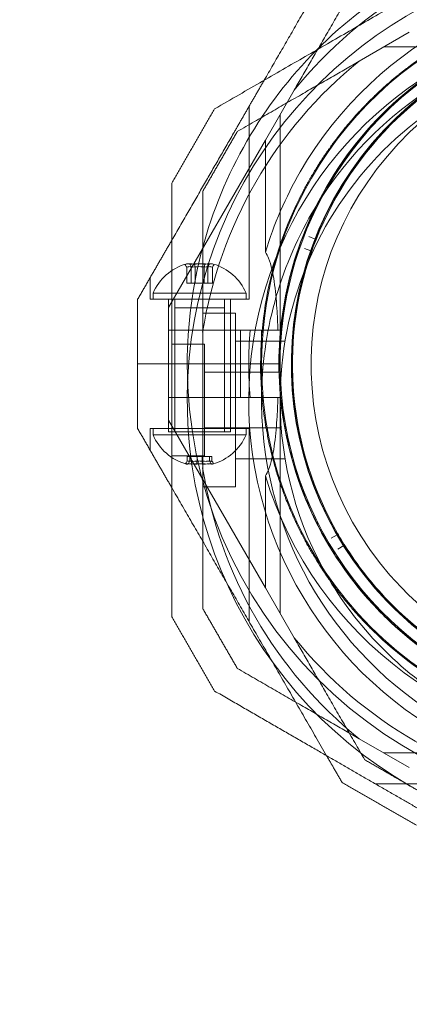
# Model space of a CAD drawing. Units: millimetres. Extents: x 1311 to 9416, y 1402 to 8069.
# Drawn here: x 3497 to 3560, y 4270 to 4429 of the extents above; entities that cross this region are included whole.
import ezdxf

# ---------------------------------------------------------------- set-up
doc = ezdxf.new("R2010")
doc.units = ezdxf.units.MM
doc.layers.add('Dimensions', color=7, linetype='Continuous')
doc.layers.add('Safetyarea', color=131, linetype='Continuous')
doc.styles.get("Standard").update_dxf_attribs({"font": 'arial.ttf'})
doc.dimstyles.new('Leikkiset keinu', dxfattribs={"dimtxt": 150, "dimasz": 2.5, "dimexe": 0.06, "dimexo": 0.625, "dimtad": 0, "dimtih": 1, "dimtoh": 1, "dimdec": 0, "dimtxsty": 'Standard', "dimcen": 2.5, "dimadec": 0, "dimazin": 0, "dimtfac": 1, "dimtmove": 0, "dimatfit": 3, "dimfxl": 1, "dimarcsym": 0})

# ---------------------------------------------------------------- blocks, each defined once
blk = doc.blocks.new('A$C57e69df2')
at = {"color": 0, "linetype": 'Continuous', "lineweight": 0}
for p, q in [((1633.34, 1698.05), (1625.26, 1693.39)), ((1664.05, 1695.67), (1629.22, 1695.67)), ((1610.11, 1680.63), (1614.77, 1688.71)), ((1607.49, 1654.92), (1607.49, 1686.1)), ((1612.49, 1649.92), (1612.49, 1684.76)), ((1610.11, 1680.63), (1594.49, 1653.58)), ((1610.11, 1680.63), (1610.11, 1662.56)), ((1617.11, 1665.04), (1618.16, 1664.63)), ((1617.46, 1662.75), (1616.4, 1663.13)), ((1597.42, 1657.52), (1597.42, 1660.14)), ((1598.14, 1657.52), (1598.14, 1660.14)), ((1598.76, 1657.52), (1598.76, 1660.14)), ((1600.21, 1657.52), (1600.21, 1660.14)), ((1600.83, 1657.52), (1600.83, 1660.14)), ((1601.56, 1657.52), (1601.56, 1660.14)), ((1591.49, 1654.92), (1591.49, 1658.38)), ((1598.76, 1657.52), (1597.42, 1657.52)), ((1600.83, 1657.52), (1598.76, 1657.52)), ((1601.56, 1657.52), (1600.83, 1657.52)), ((1605.91, 1655.92), (1591.99, 1655.92)), ((1591.99, 1655.92), (1591.99, 1654.92)), ((1606.99, 1655.92), (1605.91, 1655.92)), ((1606.99, 1655.92), (1606.99, 1654.92)), ((1607.49, 1654.92), (1591.49, 1654.92)), ((1594.49, 1654.92), (1594.49, 1644.48)), ((1594.49, 1654.92), (1594.49, 1633.52)), ((1595.49, 1654.92), (1595.49, 1633.52)), ((1603.49, 1654.92), (1603.49, 1633.52)), ((1604.49, 1654.92), (1604.49, 1644.48)), ((1604.49, 1654.92), (1604.49, 1633.52)), ((1594.49, 1649.92), (1594.49, 1653.58)), ((1595.49, 1653.55), (1603.49, 1653.55)), ((1595.49, 1634.05), (1595.49, 1653.55)), ((1605.29, 1652.67), (1599.99, 1652.67)), ((1603.49, 1634.05), (1603.49, 1653.55)), ((1605.29, 1652.67), (1605.29, 1624.66)), ((1594.49, 1649.92), (1606.1, 1649.92)), ((1594.49, 1644.48), (1594.49, 1649.92)), ((1599.99, 1627.72), (1599.99, 1649.62)), ((1607.66, 1649.92), (1606.1, 1649.92)), ((1606.1, 1644.48), (1606.1, 1649.92)), ((1609.49, 1649.92), (1609.49, 1644.48)), ((1612.49, 1649.92), (1612.13, 1649.92)), ((1600.29, 1647.67), (1594.99, 1647.67)), ((1600.29, 1647.67), (1600.29, 1629.66)), ((1613.29, 1648.17), (1605.29, 1648.17)), ((1589.49, 1644.48), (1594.99, 1644.48)), ((1589.49, 1644.48), (1594.99, 1644.48)), ((1594.49, 1639.05), (1594.49, 1644.48)), ((1594.49, 1644.48), (1594.49, 1634.05)), ((1594.99, 1644.48), (1597.49, 1644.48)), ((1594.99, 1644.48), (1597.49, 1644.48)), ((1597.49, 1644.48), (1609.49, 1644.48)), ((1597.49, 1644.48), (1609.49, 1644.48)), ((1604.49, 1644.48), (1604.49, 1634.05)), ((1606.1, 1639.05), (1606.1, 1644.48)), ((1612.49, 1644.48), (1609.49, 1644.48)), ((1609.49, 1644.48), (1609.49, 1639.05)), ((1612.49, 1644.48), (1609.49, 1644.48)), ((1612.67, 1643.17), (1600.29, 1643.17)), ((1594.49, 1639.05), (1606.1, 1639.05)), ((1594.49, 1639.05), (1594.49, 1635.39)), ((1606.1, 1639.05), (1607.66, 1639.05)), ((1612.49, 1639.05), (1612.13, 1639.05)), ((1612.49, 1639.05), (1612.49, 1604.21)), ((1610.11, 1608.33), (1594.49, 1635.39)), ((1591.49, 1634.05), (1591.49, 1630.58)), ((1607.49, 1634.05), (1591.49, 1634.05)), ((1591.99, 1633.05), (1591.99, 1634.05)), ((1591.99, 1633.05), (1606.99, 1633.05)), ((1603.77, 1633.52), (1594.49, 1633.52)), ((1612.67, 1634.17), (1600.29, 1634.17)), ((1604.49, 1633.52), (1603.77, 1633.52)), ((1606.99, 1633.05), (1606.99, 1634.05)), ((1607.49, 1634.05), (1607.49, 1602.87)), ((1600.29, 1629.66), (1594.99, 1629.66)), ((1597.5, 1629.55), (1597.5, 1628.83)), ((1597.5, 1629.55), (1599.09, 1629.55)), ((1597.9, 1629.55), (1597.9, 1628.83)), ((1599.09, 1629.55), (1599.09, 1628.83)), ((1599.09, 1629.55), (1601.08, 1629.55)), ((1599.88, 1629.55), (1599.88, 1628.83)), ((1601.08, 1629.55), (1601.08, 1628.83)), ((1601.08, 1629.55), (1601.47, 1629.55)), ((1601.47, 1629.55), (1601.47, 1628.83)), ((1613.29, 1629.17), (1605.29, 1629.17)), ((1610.11, 1626.41), (1610.11, 1608.33)), ((1605.29, 1624.66), (1599.99, 1624.66)), ((1620.74, 1616.35), (1621.72, 1616.91)), ((1622.75, 1615.19), (1621.8, 1614.59)), ((1610.11, 1608.33), (1614.77, 1600.25)), ((1633.34, 1579.29), (1625.26, 1583.95)), ((1664.05, 1581.67), (1629.22, 1581.67)), ((1659.05, 1576.67), (1627.88, 1576.67))]:
    blk.add_line(p, q, dxfattribs=at)
for centre, radius, start, end in [((1669.49, 1644.48), 72, 104.7531, 135.2469), ((1669.49, 1644.48), 70.36, 98.9504, 141.0496), ((1669.49, 1638.67), 72, 90, 240), ((1669.49, 1644.48), 62.07, 16.928, 150), ((1669.49, 1644.48), 60, 0, 150), ((1669.49, 1644.48), 57, 0, 150), ((1669.49, 1644.46), 55.2, 43.8756, 223.8756), ((1669.49, 1644.46), 55.15, 43.8756, 223.8756), ((1669.49, 1638.67), 60, 90, 148.8613), ((1669.49, 1638.67), 62.07, 106.928, 240), ((1669.49, 1644.46), 57.2, 113.914, 153.8371), ((1669.49, 1644.48), 72, 135.2469, 150), ((1669.49, 1638.67), 57, 90, 180.132), ((1669.49, 1644.46), 52, 43.8756, 223.8756), ((1669.49, 1644.46), 55, 109.3593, 158.3919), ((1669.49, 1638.67), 70.36, 128.9504, 171.0496), ((1669.49, 1644.46), 55.2, 223.8756, 43.8756), ((1669.49, 1644.46), 55.15, 223.8756, 43.8756), ((1669.49, 1644.48), 72, 150, 180), ((1669.49, 1644.46), 52, 223.8756, 43.8756), ((1669.49, 1644.48), 60, 150, 180), ((1669.49, 1644.48), 62.07, 150, 163.0722), ((1669.49, 1644.48), 57, 150, 180), ((1669.49, 1644.46), 60.15, 153.7105, 186.0407), ((1669.49, 1638.67), 60, 148.8614, 178.7186), ((1669.49, 1644.46), 57.2, 153.8372, 185.9136), ((1669.49, 1644.46), 57.15, 153.7105, 186.0407), ((1669.49, 1644.46), 55, 158.7048, 160.4749), ((1669.49, 1644.46), 55, 160.7879, 209.8204), ((1599.49, 1652.79), 8.12, 105.7723, 157.3801), ((1599.49, 1652.79), 8.12, 22.6199, 74.2277), ((1669.49, 1644.48), 62.07, 174.9758, 180), ((1669.49, 1644.48), 72, 180, 0), ((1669.49, 1644.48), 62.07, 180, 185.0242), ((1669.49, 1644.48), 60, 180, 0), ((1669.49, 1644.48), 57, 180, 330), ((1669.49, 1638.67), 60, 178.7186, 240), ((1669.49, 1638.67), 57, 180.1323, 210.5218), ((1669.49, 1644.46), 57.2, 185.914, 223.8756), ((1599.49, 1636.17), 8.13, 202.6199, 254.9419), ((1599.49, 1636.17), 8.12, 285.0582, 337.3801), ((1669.49, 1638.67), 70.36, 188.9504, 231.0496), ((1669.49, 1644.48), 62.07, 196.9278, 343.072), ((1669.49, 1644.46), 55, 210.1334, 211.9035), ((1669.49, 1644.46), 55, 212.2165, 223.8756), ((1669.49, 1638.67), 57, 210.5218, 240), ((1669.49, 1644.46), 55, 223.8756, 261.249), ((1669.49, 1644.46), 57.2, 223.8756, 225.8371), ((1669.49, 1644.46), 57.15, 225.7105, 258.0407), ((1669.49, 1644.46), 57.2, 225.8372, 257.9136), ((1669.49, 1644.46), 60.15, 225.7105, 258.0407), ((1669.49, 1644.48), 70.36, 218.9504, 261.0496)]:
    blk.add_arc(centre, radius, start, end, dxfattribs=at)
at = {"color": 0, "linetype": 'Continuous', "lineweight": 0, "extrusion": (2.01749e-16, 7.48106e-18, -1)}
blk.add_ellipse((1618.21, 1664.77), major_axis=(0.028, -0.147), ratio=0.999998, start_param=-1.005754, end_param=0.562321, dxfattribs=at)
at = {"color": 0, "linetype": 'Continuous', "lineweight": 0, "extrusion": (1.98848e-16, 7.7125e-18, -1)}
blk.add_ellipse((1617.41, 1662.61), major_axis=(-0.118, -0.093), ratio=0.999998, start_param=-3.703914, end_param=-2.13584, dxfattribs=at)
at = {"color": 0, "linetype": 'Continuous', "lineweight": 0}
for centre, major_axis, ratio, start_param, end_param in [((1597.9, 1652.79), (0, 7.86), 0.64043, -0.15294, 0.15294), ((1597.78, 1652.79), (0, 7.42), 0.344906, -0.142146, 0.142146), ((1599.18, 1652.79), (0, 7.42), 0.985337, -0.142146, 0.142146), ((1599.84, 1652.79), (0, 7.86), 0.985337, -0.15294, 0.15294), ((1600.89, 1652.79), (0, 7.42), 0.64043, -0.142146, 0.142146), ((1601.43, 1652.79), (0, 7.86), 0.344906, 0.050701, 0.15294), ((1601.43, 1652.79), (0, 7.86), 0.344906, -0.15294, 0.050701), ((1669.49, 1638.67), (-57, -0.13), 0.000001, 0, 0.000005), ((1669.49, 1644.46), (-56.9, -5.89), 0.000002, 0, 0.000006), ((1598.13, 1636.17), (0, -7.86), 0.756175, -0.15294, 0.15294), ((1597.7, 1636.17), (0, -7.42), 0.188613, -0.142146, 0.142146), ((1598.89, 1636.17), (0, -7.42), 0.944788, -0.142146, 0.142146), ((1600.17, 1636.17), (0, -7.86), 0.944788, -0.15294, 0.15294), ((1600.68, 1636.17), (0, -7.42), 0.756175, -0.142146, 0.142146), ((1601.52, 1636.17), (0, -7.86), 0.188613, -0.15294, 0.050701), ((1601.52, 1636.17), (0, -7.86), 0.188613, 0.050701, 0.15294)]:
    blk.add_ellipse(centre, major_axis=major_axis, ratio=ratio, start_param=start_param, end_param=end_param, dxfattribs=at)
at = {"color": 0, "linetype": 'Continuous', "lineweight": 0, "extrusion": (3.23961e-16, 1.72235e-17, -1)}
blk.add_ellipse((1597.54, 1652.79), major_axis=(0, 7.86), ratio=0.344906, start_param=-0.15294, end_param=0.050701, dxfattribs=at)
at = {"color": 0, "linetype": 'Continuous', "lineweight": 0, "extrusion": (1.8837e-16, 2.1465e-18, -1)}
blk.add_ellipse((1598.09, 1652.79), major_axis=(0, 7.42), ratio=0.64043, start_param=-0.142146, end_param=0.142146, dxfattribs=at)
at = {"color": 0, "linetype": 'Continuous', "lineweight": 0, "extrusion": (3.28404e-16, 1.3274e-18, -1)}
blk.add_ellipse((1597.54, 1652.79), major_axis=(0, 7.86), ratio=0.344906, start_param=0.050701, end_param=0.15294, dxfattribs=at)
at = {"color": 0, "linetype": 'Continuous', "lineweight": 0, "extrusion": (2.31714e-16, 3.02116e-18, -1)}
blk.add_ellipse((1599.13, 1652.79), major_axis=(0, 7.86), ratio=0.985337, start_param=-0.15294, end_param=0.15294, dxfattribs=at)
at = {"color": 0, "linetype": 'Continuous', "lineweight": 0, "extrusion": (2.14796e-16, 5.26886e-20, -1)}
blk.add_ellipse((1599.8, 1652.79), major_axis=(0, 7.42), ratio=0.985337, start_param=-0.142146, end_param=0.142146, dxfattribs=at)
at = {"color": 0, "linetype": 'Continuous', "lineweight": 0, "extrusion": (1.81194e-16, -1.07106e-17, -1)}
blk.add_ellipse((1601.08, 1652.79), major_axis=(0, 7.86), ratio=0.64043, start_param=-0.15294, end_param=0.15294, dxfattribs=at)
at = {"color": 0, "linetype": 'Continuous', "lineweight": 0, "extrusion": (3.4977e-16, 2.14652e-18, -1)}
blk.add_ellipse((1601.2, 1652.79), major_axis=(0, 7.42), ratio=0.344906, start_param=-0.142146, end_param=0.142146, dxfattribs=at)
at = {"color": 0, "linetype": 'Continuous', "lineweight": 0, "extrusion": (0, 0, -1)}
for centre, major_axis, start_param, end_param in [((1597.45, 1636.17), (0, -7.86), 0.050701, 0.15294), ((1597.45, 1636.17), (0, -7.86), -0.15294, 0.050701), ((1601.28, 1636.17), (0, -7.42), -0.142146, 0.142146)]:
    blk.add_ellipse(centre, major_axis=major_axis, ratio=0.188613, start_param=start_param, end_param=end_param, dxfattribs=at)
at = {"color": 0, "linetype": 'Continuous', "lineweight": 0, "extrusion": (1.62341e-16, -1.26682e-17, -1)}
blk.add_ellipse((1598.3, 1636.17), major_axis=(0, -7.42), ratio=0.756175, start_param=-0.142146, end_param=0.142146, dxfattribs=at)
at = {"color": 0, "linetype": 'Continuous', "lineweight": 0, "extrusion": (2.41089e-16, 6.51291e-18, -1)}
blk.add_ellipse((1598.81, 1636.17), major_axis=(0, -7.86), ratio=0.944788, start_param=-0.15294, end_param=0.15294, dxfattribs=at)
at = {"color": 0, "linetype": 'Continuous', "lineweight": 0, "extrusion": (1.92654e-16, -4.18762e-18, -1)}
blk.add_ellipse((1600.09, 1636.17), major_axis=(0, -7.42), ratio=0.944788, start_param=-0.142146, end_param=0.142146, dxfattribs=at)
at = {"color": 0, "linetype": 'Continuous', "lineweight": 0, "extrusion": (1.53459e-16, -1.07106e-17, -1)}
blk.add_ellipse((1600.85, 1636.17), major_axis=(0, -7.86), ratio=0.756175, start_param=-0.15294, end_param=0.15294, dxfattribs=at)
at = {"color": 0, "linetype": 'Continuous', "lineweight": 0, "extrusion": (2.15404e-16, -3.10553e-18, -1)}
blk.add_ellipse((1621.64, 1617.04), major_axis=(0.133, -0.07), ratio=0.999998, start_param=-1.005749, end_param=0.562325, dxfattribs=at)
at = {"color": 0, "linetype": 'Continuous', "lineweight": 0, "extrusion": (2.19026e-16, -1.10339e-18, -1)}
blk.add_ellipse((1622.83, 1615.06), major_axis=(0, -0.15), ratio=0.999998, start_param=-3.703912, end_param=-2.135838, dxfattribs=at)
at = {"color": 0, "linetype": 'Continuous', "lineweight": 0}
for points, weights in [([(1659.05, 1718.67), (1630.77, 1702.34), (1601.92, 1685.68)], [1.54608086798, 1.68191541267, 1.52991727878]), ([(1622.48, 1712.05), (1615.91, 1700.68), (1609.92, 1690.3)], [1.48939474098, 1.54439814445, 1.56068462379]), ([(1626.14, 1708.39), (1620.19, 1698.09), (1614.77, 1688.71)], [1.47108871164, 1.52498134772, 1.54336100997]), ([(1625.26, 1693.39), (1615.88, 1687.97), (1605.58, 1682.02)], [1.54336100997, 1.52498134772, 1.47108871164]), ([(1609.92, 1690.3), (1607.43, 1686), (1604.97, 1681.73)], [1.56068462379, 1.56753561765, 1.56753561765]), ([(1601.92, 1685.68), (1598.45, 1679.68), (1594.99, 1673.68)], [1.42296673268, 1.42803359348, 1.42296673268]), ([(1604.97, 1681.73), (1600.07, 1673.24), (1594.99, 1664.44)], [1.56753561765, 1.56753561765, 1.54036650409]), ([(1605.58, 1682.02), (1602.78, 1677.18), (1599.99, 1672.34)], [1.40618504791, 1.40988128977, 1.40618504791]), ([(1594.99, 1673.68), (1594.99, 1638.67), (1594.99, 1603.66)], [1.53451028635, 1.69552600063, 1.53451028635]), ([(1599.99, 1672.34), (1599.99, 1660.45), (1599.99, 1649.62)], [1.47108871164, 1.52498134772, 1.54336100997]), ([(1594.99, 1664.44), (1592.3, 1659.79), (1589.49, 1654.92)], [1.54036650409, 1.52635917258, 1.50513020921]), ([(1589.49, 1654.92), (1589.49, 1649.68), (1589.49, 1644.48)], [1.45360961505, 1.45976754394, 1.45976754394]), ([(1589.49, 1644.48), (1589.49, 1639.29), (1589.49, 1634.05)], [1.45976754394, 1.45976754394, 1.45360961505]), ([(1594.99, 1624.52), (1592.3, 1629.18), (1589.49, 1634.05)], [1.58227583057, 1.56788740098, 1.54608086798]), ([(1599.99, 1627.72), (1599.99, 1616.89), (1599.99, 1605)], [1.54336100997, 1.52498134772, 1.47108871164]), ([(1619.99, 1581.22), (1607.23, 1603.31), (1594.99, 1624.52)], [1.54960449398, 1.65130201546, 1.58227583057]), ([(1599.99, 1605), (1602.78, 1600.16), (1605.58, 1595.32)], [1.40618504791, 1.40988128977, 1.40618504791]), ([(1594.99, 1603.66), (1598.45, 1597.66), (1601.92, 1591.66)], [1.42296673268, 1.42803359348, 1.42296673268]), ([(1626.14, 1580.57), (1620.19, 1590.87), (1614.77, 1600.25)], [1.47108871164, 1.52498134772, 1.54336100997]), ([(1605.58, 1595.32), (1615.88, 1589.37), (1625.26, 1583.95)], [1.47108871164, 1.52498134772, 1.54336100997]), ([(1601.92, 1591.66), (1617.83, 1582.47), (1632.24, 1574.15)], [1.48939474098, 1.56753561765, 1.56753561765]), ([(1622.48, 1576.91), (1621.22, 1579.09), (1619.99, 1581.22)], [1.52991727878, 1.54045223859, 1.54960449398]), ([(1626.14, 1580.57), (1630.98, 1577.78), (1635.82, 1574.98)], [1.40618504791, 1.40988128977, 1.40618504791]), ([(1622.48, 1576.91), (1628.48, 1573.45), (1634.48, 1569.98)], [1.42296673268, 1.42803359348, 1.42296673268]), ([(1632.24, 1574.15), (1645.11, 1566.72), (1659.05, 1558.67)], [1.56753561765, 1.56753561765, 1.50513020921])]:
    blk.add_rational_spline(points, weights, degree=2, dxfattribs=at)
for points, knots in [([(1615.56, 1671.1), (1615.8, 1671.59), (1616.06, 1672.09), (1616.33, 1672.61), (1616.35, 1672.65), (1616.37, 1672.68), (1616.39, 1672.71), (1616.65, 1673.21), (1616.94, 1673.73), (1617.24, 1674.26), (1617.28, 1674.33), (1617.31, 1674.39), (1617.35, 1674.45), (1617.65, 1674.97), (1617.96, 1675.51), (1618.31, 1676.06), (1618.36, 1676.15), (1618.42, 1676.24), (1618.47, 1676.33), (1618.82, 1676.88), (1619.18, 1677.44), (1619.57, 1678.03), (1619.65, 1678.14), (1619.72, 1678.25), (1619.8, 1678.36), (1619.96, 1678.6), (1620.13, 1678.84), (1620.3, 1679.09), (1620.39, 1679.21), (1620.47, 1679.32), (1620.56, 1679.44), (1620.74, 1679.69), (1620.92, 1679.95), (1621.11, 1680.21), (1621.2, 1680.32), (1621.29, 1680.44), (1621.38, 1680.56), (1621.87, 1681.22), (1622.4, 1681.9), (1622.96, 1682.59), (1623.05, 1682.69), (1623.14, 1682.8), (1623.23, 1682.91), (1623.49, 1683.22), (1623.76, 1683.55), (1624.04, 1683.87), (1624.12, 1683.96), (1624.2, 1684.04), (1624.27, 1684.13), (1624.58, 1684.48), (1624.89, 1684.83), (1625.22, 1685.18), (1625.27, 1685.24), (1625.33, 1685.31), (1625.39, 1685.37), (1625.54, 1685.53), (1625.69, 1685.69), (1625.84, 1685.85), (1626.05, 1686.07), (1626.27, 1686.3), (1626.49, 1686.52), (1626.52, 1686.55), (1626.54, 1686.58), (1626.57, 1686.61), (1626.98, 1687.02), (1627.39, 1687.43), (1627.8, 1687.83), (1627.81, 1687.83), (1627.82, 1687.84), (1627.82, 1687.85), (1628.23, 1688.24), (1628.65, 1688.63), (1629.07, 1689.01), (1629.12, 1689.05), (1629.16, 1689.09), (1629.2, 1689.13), (1629.59, 1689.48), (1629.97, 1689.82), (1630.36, 1690.14), (1630.43, 1690.21), (1630.51, 1690.27), (1630.58, 1690.34), (1630.93, 1690.63), (1631.28, 1690.92), (1631.63, 1691.2), (1631.73, 1691.29), (1631.83, 1691.37), (1631.94, 1691.45), (1632.26, 1691.71), (1632.58, 1691.96), (1632.89, 1692.2), (1633.01, 1692.29), (1633.13, 1692.38), (1633.25, 1692.47), (1633.96, 1693), (1634.64, 1693.49), (1635.3, 1693.95), (1635.43, 1694.04), (1635.56, 1694.13), (1635.69, 1694.22), (1636.32, 1694.65), (1636.94, 1695.05), (1637.54, 1695.43), (1637.67, 1695.51), (1637.79, 1695.58), (1637.91, 1695.66), (1638.15, 1695.8), (1638.38, 1695.94), (1638.61, 1696.08), (1638.96, 1696.29), (1639.3, 1696.49), (1639.64, 1696.68), (1639.73, 1696.74), (1639.83, 1696.79), (1639.93, 1696.85), (1640.49, 1697.17), (1641.04, 1697.46), (1641.56, 1697.74), (1641.63, 1697.77), (1641.7, 1697.81), (1641.77, 1697.85), (1642.31, 1698.13), (1642.84, 1698.39), (1643.35, 1698.63), (1643.38, 1698.65), (1643.42, 1698.67), (1643.45, 1698.69), (1643.98, 1698.94), (1644.49, 1699.18), (1644.98, 1699.4)], [0, 0, 0, 0, 0.00326325, 0.00326325, 0.00326325, 0.00347076, 0.00347076, 0.00347076, 0.00657487, 0.00657487, 0.00657487, 0.00694153, 0.00694153, 0.00694153, 0.00992886, 0.00992886, 0.00992886, 0.01041229, 0.01041229, 0.01041229, 0.01333398, 0.01333398, 0.01333398, 0.01388305, 0.01388305, 0.01388305, 0.01506016, 0.01506016, 0.01506016, 0.01561844, 0.01561844, 0.01561844, 0.01680602, 0.01680602, 0.01680602, 0.01735382, 0.01735382, 0.01735382, 0.02036694, 0.02036694, 0.02036694, 0.02082458, 0.02082458, 0.02082458, 0.02218997, 0.02218997, 0.02218997, 0.02255996, 0.02255996, 0.02255996, 0.02403772, 0.02403772, 0.02403772, 0.02429535, 0.02429535, 0.02429535, 0.02497133, 0.02497133, 0.02497133, 0.02591053, 0.02591053, 0.02591053, 0.02603073, 0.02603073, 0.02603073, 0.02776611, 0.02776611, 0.02776611, 0.0277928, 0.0277928, 0.0277928, 0.02950149, 0.02950149, 0.02950149, 0.02967671, 0.02967671, 0.02967671, 0.03123687, 0.03123687, 0.03123687, 0.03154621, 0.03154621, 0.03154621, 0.03297226, 0.03297226, 0.03297226, 0.03339073, 0.03339073, 0.03339073, 0.03470764, 0.03470764, 0.03470764, 0.03521147, 0.03521147, 0.03521147, 0.0381784, 0.0381784, 0.0381784, 0.03876767, 0.03876767, 0.03876767, 0.04164916, 0.04164916, 0.04164916, 0.04223383, 0.04223383, 0.04223383, 0.04338455, 0.04338455, 0.04338455, 0.04511993, 0.04511993, 0.04511993, 0.04563335, 0.04563335, 0.04563335, 0.04859069, 0.04859069, 0.04859069, 0.04898179, 0.04898179, 0.04898179, 0.05206146, 0.05206146, 0.05206146, 0.05228381, 0.05228381, 0.05228381, 0.05553222, 0.05553222, 0.05553222, 0.05553222]), ([(1618.25, 1669.78), (1618.49, 1670.26), (1618.74, 1670.76), (1619.3, 1671.8), (1619.6, 1672.34), (1620.24, 1673.47), (1620.59, 1674.06), (1621.35, 1675.28), (1621.76, 1675.92), (1622.67, 1677.25), (1623.17, 1677.95), (1624.24, 1679.39), (1624.83, 1680.13), (1625.79, 1681.29), (1626.12, 1681.69), (1626.82, 1682.48), (1627.17, 1682.88), (1627.91, 1683.68), (1628.3, 1684.08), (1629.08, 1684.88), (1629.88, 1685.67), (1630.7, 1686.44), (1631.54, 1687.19), (1631.95, 1687.56), (1632.77, 1688.26), (1633.18, 1688.6), (1634, 1689.26), (1634.41, 1689.58), (1635.6, 1690.5), (1636.37, 1691.04), (1637.84, 1692.06), (1638.54, 1692.52), (1639.57, 1693.16), (1639.91, 1693.36), (1640.57, 1693.76), (1640.89, 1693.94), (1641.83, 1694.48), (1642.43, 1694.81), (1643.59, 1695.41), (1644.14, 1695.69), (1645.21, 1696.2), (1645.72, 1696.44), (1646.21, 1696.66)], [0, 0, 0, 0, 0.0033695, 0.0033695, 0.00673899, 0.00673899, 0.01010849, 0.01010849, 0.01347799, 0.01347799, 0.01684749, 0.01684749, 0.02021698, 0.02021698, 0.02190173, 0.02190173, 0.02358648, 0.02358648, 0.02527123, 0.02527123, 0.02695598, 0.02864073, 0.02864073, 0.03032547, 0.03032547, 0.03201022, 0.03201022, 0.03369497, 0.03369497, 0.03706447, 0.03706447, 0.04043397, 0.04043397, 0.04211871, 0.04211871, 0.04380346, 0.04380346, 0.04717296, 0.04717296, 0.05054246, 0.05054246, 0.05391195, 0.05391195, 0.05391195, 0.05391195]), ([(1618.24, 1664.44), (1618.25, 1664.45), (1618.25, 1664.45), (1618.25, 1664.46), (1618.26, 1664.47), (1618.26, 1664.48), (1618.26, 1664.48), (1618.27, 1664.49), (1618.27, 1664.5), (1618.27, 1664.52), (1618.28, 1664.53), (1618.29, 1664.55), (1618.29, 1664.56), (1618.3, 1664.59), (1618.31, 1664.61), (1618.33, 1664.65), (1618.33, 1664.67), (1618.35, 1664.71), (1618.35, 1664.72), (1618.35, 1664.72)], [0, 0, 0, 0, 0.000033599, 0.000033599, 0.000067198, 0.000067198, 0.000134395, 0.000134395, 0.00026879, 0.00026879, 0.00053758, 0.00053758, 0.001075161, 0.001075161, 0.002150322, 0.002150322, 0.004300644, 0.004300644, 0.008601287, 0.008601287, 0.008601287, 0.008601287]), ([(1612.13, 1649.92), (1612.09, 1651.11), (1612.04, 1652.3), (1611.87, 1654.95), (1611.74, 1656.41), (1611.43, 1658.46), (1611.31, 1659.12), (1611.01, 1660.4), (1610.83, 1661), (1610.47, 1661.91), (1610.3, 1662.25), (1610.11, 1662.56)], [1.831734, 1.831734, 1.831734, 1.831734, 2.169061, 2.169061, 2.599889, 2.599889, 2.815303, 2.815303, 3.030716, 3.030716, 3.15883, 3.15883, 3.15883, 3.15883]), ([(1617.55, 1662.56), (1617.55, 1662.56), (1617.56, 1662.57), (1617.57, 1662.61), (1617.58, 1662.63), (1617.59, 1662.67), (1617.6, 1662.69), (1617.61, 1662.72), (1617.61, 1662.73), (1617.62, 1662.76), (1617.62, 1662.77), (1617.63, 1662.78), (1617.63, 1662.79), (1617.64, 1662.8), (1617.64, 1662.81), (1617.64, 1662.82), (1617.64, 1662.82), (1617.65, 1662.83), (1617.65, 1662.83), (1617.65, 1662.85)], [0, 0, 0, 0, 0.004254101, 0.004254101, 0.006381151, 0.006381151, 0.007444676, 0.007444676, 0.007976439, 0.007976439, 0.00824232, 0.00824232, 0.008375261, 0.008375261, 0.008441731, 0.008441731, 0.008474966, 0.008474966, 0.008508201, 0.008508201, 0.008508201, 0.008508201]), ([(1626.13, 1602.77), (1625.76, 1603.16), (1625.39, 1603.56), (1625, 1603.98), (1624.95, 1604.03), (1624.91, 1604.08), (1624.86, 1604.14), (1624.46, 1604.58), (1624.04, 1605.05), (1623.62, 1605.55), (1623.59, 1605.59), (1623.55, 1605.63), (1623.52, 1605.67), (1623.07, 1606.2), (1622.61, 1606.76), (1622.14, 1607.36), (1622.13, 1607.38), (1622.12, 1607.39), (1622.11, 1607.41), (1621.87, 1607.71), (1621.62, 1608.03), (1621.37, 1608.37), (1621.37, 1608.37), (1621.36, 1608.38), (1621.36, 1608.39), (1621.11, 1608.71), (1620.87, 1609.05), (1620.62, 1609.39), (1620.59, 1609.43), (1620.57, 1609.46), (1620.55, 1609.5), (1620.06, 1610.17), (1619.58, 1610.88), (1619.08, 1611.64), (1619.01, 1611.76), (1618.93, 1611.88), (1618.85, 1612), (1618.56, 1612.45), (1618.26, 1612.93), (1617.97, 1613.42), (1617.82, 1613.67), (1617.67, 1613.93), (1617.52, 1614.18), (1617.37, 1614.43), (1617.23, 1614.69), (1617.08, 1614.94), (1616.97, 1615.14), (1616.86, 1615.34), (1616.74, 1615.55), (1616.71, 1615.61), (1616.67, 1615.68), (1616.64, 1615.74), (1616.49, 1616.01), (1616.34, 1616.29), (1616.2, 1616.56), (1616.13, 1616.7), (1616.06, 1616.84), (1615.99, 1616.97), (1615.77, 1617.39), (1615.56, 1617.82), (1615.35, 1618.24), (1615.09, 1618.79), (1614.83, 1619.34), (1614.59, 1619.89), (1614.58, 1619.91), (1614.57, 1619.93), (1614.56, 1619.95), (1614.3, 1620.52), (1614.06, 1621.08), (1613.84, 1621.64), (1613.68, 1622.03), (1613.52, 1622.41), (1613.38, 1622.79), (1613.32, 1622.95), (1613.26, 1623.11), (1613.2, 1623.27), (1613.08, 1623.58), (1612.96, 1623.9), (1612.85, 1624.21), (1612.78, 1624.42), (1612.7, 1624.63), (1612.63, 1624.84), (1612.55, 1625.08), (1612.46, 1625.33), (1612.38, 1625.57), (1612.14, 1626.3), (1611.92, 1627.01), (1611.72, 1627.69), (1611.68, 1627.84), (1611.64, 1627.98), (1611.6, 1628.12), (1611.39, 1628.85), (1611.21, 1629.56), (1611.04, 1630.25), (1611.02, 1630.33), (1611, 1630.41), (1610.99, 1630.48), (1610.81, 1631.2), (1610.66, 1631.88), (1610.53, 1632.54), (1610.39, 1633.26), (1610.26, 1633.94), (1610.15, 1634.6), (1610.15, 1634.61), (1610.15, 1634.63), (1610.15, 1634.64), (1610.04, 1635.27), (1609.95, 1635.88), (1609.87, 1636.46), (1609.8, 1637.04), (1609.73, 1637.6), (1609.67, 1638.13)], [0.00368652, 0.00368652, 0.00368652, 0.00368652, 0.00657487, 0.00657487, 0.00657487, 0.00692687, 0.00692687, 0.00692687, 0.00992886, 0.00992886, 0.00992886, 0.01016723, 0.01016723, 0.01016723, 0.01333399, 0.01333399, 0.01333399, 0.01340759, 0.01340759, 0.01340759, 0.01502776, 0.01502776, 0.01502776, 0.01506042, 0.01506042, 0.01506042, 0.01664794, 0.01664794, 0.01664794, 0.01680619, 0.01680619, 0.01680619, 0.0198883, 0.0198883, 0.0198883, 0.02036711, 0.02036711, 0.02036711, 0.02218975, 0.02218975, 0.02218975, 0.02312866, 0.02312866, 0.02312866, 0.02403772, 0.02403772, 0.02403772, 0.02474883, 0.02474883, 0.02474883, 0.02497107, 0.02497107, 0.02497107, 0.02591041, 0.02591041, 0.02591041, 0.02636901, 0.02636901, 0.02636901, 0.02779353, 0.02779353, 0.02779353, 0.02960937, 0.02960937, 0.02960937, 0.02967677, 0.02967677, 0.02967677, 0.03154576, 0.03154576, 0.03154576, 0.03284972, 0.03284972, 0.03284972, 0.03339087, 0.03339087, 0.03339087, 0.0344699, 0.0344699, 0.0344699, 0.03521122, 0.03521122, 0.03521122, 0.03609008, 0.03609008, 0.03609008, 0.03876768, 0.03876768, 0.03876768, 0.03933044, 0.03933044, 0.03933044, 0.04223398, 0.04223398, 0.04223398, 0.04257079, 0.04257079, 0.04257079, 0.04563256, 0.04563256, 0.04563256, 0.0489818, 0.0489818, 0.0489818, 0.04905151, 0.04905151, 0.04905151, 0.05228378, 0.05228378, 0.05228378, 0.05553222, 0.05553222, 0.05553222, 0.05553222]), ([(1610.11, 1626.41), (1610.3, 1626.72), (1610.47, 1627.06), (1610.83, 1627.96), (1611.01, 1628.57), (1611.31, 1629.84), (1611.43, 1630.5), (1611.74, 1632.56), (1611.87, 1634.01), (1612.04, 1636.67), (1612.09, 1637.86), (1612.13, 1639.05)], [-1.851423, -1.851423, -1.851423, -1.851423, -1.72331, -1.72331, -1.507896, -1.507896, -1.292482, -1.292482, -0.861655, -0.861655, -0.524327, -0.524327, -0.524327, -0.524327]), ([(1628.29, 1604.85), (1627.94, 1605.22), (1627.59, 1605.6), (1627.22, 1606), (1627.18, 1606.04), (1627.14, 1606.09), (1627.1, 1606.13), (1626.72, 1606.56), (1626.32, 1607.01), (1625.91, 1607.49), (1625.89, 1607.52), (1625.87, 1607.54), (1625.85, 1607.57), (1625.42, 1608.07), (1624.97, 1608.62), (1624.52, 1609.2), (1624.51, 1609.2), (1624.51, 1609.21), (1624.5, 1609.21), (1624.28, 1609.5), (1624.05, 1609.8), (1623.82, 1610.1), (1623.8, 1610.13), (1623.78, 1610.16), (1623.76, 1610.19), (1623.54, 1610.47), (1623.32, 1610.77), (1623.1, 1611.08), (1623.07, 1611.13), (1623.03, 1611.19), (1622.99, 1611.24), (1622.54, 1611.86), (1622.09, 1612.52), (1621.64, 1613.21), (1621.55, 1613.35), (1621.46, 1613.48), (1621.38, 1613.62), (1621.22, 1613.87), (1621.05, 1614.13), (1620.89, 1614.4), (1620.77, 1614.59), (1620.65, 1614.78), (1620.54, 1614.97), (1620.4, 1615.19), (1620.27, 1615.42), (1620.13, 1615.65), (1619.99, 1615.9), (1619.84, 1616.16), (1619.7, 1616.41), (1619.59, 1616.6), (1619.49, 1616.78), (1619.39, 1616.97), (1619.35, 1617.04), (1619.31, 1617.11), (1619.28, 1617.17), (1619.14, 1617.43), (1619, 1617.69), (1618.86, 1617.96), (1618.79, 1618.09), (1618.72, 1618.22), (1618.65, 1618.35), (1618.45, 1618.75), (1618.25, 1619.15), (1618.05, 1619.55), (1618.02, 1619.62), (1617.99, 1619.69), (1617.96, 1619.75), (1617.73, 1620.22), (1617.51, 1620.7), (1617.3, 1621.18), (1617.06, 1621.72), (1616.83, 1622.25), (1616.61, 1622.78), (1616.45, 1623.18), (1616.29, 1623.59), (1616.13, 1623.98), (1616.09, 1624.1), (1616.05, 1624.21), (1616, 1624.33), (1615.88, 1624.67), (1615.75, 1625.01), (1615.63, 1625.34), (1615.58, 1625.5), (1615.52, 1625.66), (1615.47, 1625.82), (1615.37, 1626.1), (1615.28, 1626.37), (1615.19, 1626.64), (1614.97, 1627.29), (1614.78, 1627.92), (1614.6, 1628.53), (1614.55, 1628.71), (1614.5, 1628.89), (1614.45, 1629.06), (1614.27, 1629.72), (1614.11, 1630.35), (1613.96, 1630.96), (1613.93, 1631.07), (1613.9, 1631.18), (1613.88, 1631.29), (1613.72, 1631.93), (1613.59, 1632.55), (1613.47, 1633.14), (1613.33, 1633.82), (1613.22, 1634.47), (1613.11, 1635.09), (1613.11, 1635.12), (1613.1, 1635.16), (1613.1, 1635.19), (1613, 1635.77), (1612.92, 1636.33), (1612.85, 1636.86), (1612.85, 1636.87), (1612.84, 1636.88), (1612.84, 1636.89), (1612.77, 1637.43), (1612.71, 1637.95), (1612.66, 1638.45)], [0.00363725, 0.00363725, 0.00363725, 0.00363725, 0.00647888, 0.00647888, 0.00647888, 0.00677942, 0.00677942, 0.00677942, 0.00976738, 0.00976738, 0.00976738, 0.00992159, 0.00992159, 0.00992159, 0.01306375, 0.01306375, 0.01306375, 0.01309144, 0.01309144, 0.01309144, 0.01463484, 0.01463484, 0.01463484, 0.01477007, 0.01477007, 0.01477007, 0.01620592, 0.01620592, 0.01620592, 0.01646227, 0.01646227, 0.01646227, 0.01934809, 0.01934809, 0.01934809, 0.01989591, 0.01989591, 0.01989591, 0.02091918, 0.02091918, 0.02091918, 0.02164205, 0.02164205, 0.02164205, 0.02249026, 0.02249026, 0.02249026, 0.02340652, 0.02340652, 0.02340652, 0.02406135, 0.02406135, 0.02406135, 0.02429545, 0.02429545, 0.02429545, 0.02518865, 0.02518865, 0.02518865, 0.02563243, 0.02563243, 0.02563243, 0.02697767, 0.02697767, 0.02697767, 0.02720352, 0.02720352, 0.02720352, 0.02876792, 0.02876792, 0.02876792, 0.03054771, 0.03054771, 0.03054771, 0.03191677, 0.03191677, 0.03191677, 0.03230972, 0.03230972, 0.03230972, 0.03348785, 0.03348785, 0.03348785, 0.03405467, 0.03405467, 0.03405467, 0.03505894, 0.03505894, 0.03505894, 0.03748483, 0.03748483, 0.03748483, 0.03820111, 0.03820111, 0.03820111, 0.04085136, 0.04085136, 0.04085136, 0.04134328, 0.04134328, 0.04134328, 0.04417056, 0.04417056, 0.04417056, 0.04745556, 0.04745556, 0.04745556, 0.04762762, 0.04762762, 0.04762762, 0.0507057, 0.0507057, 0.0507057, 0.05076979, 0.05076979, 0.05076979, 0.05391195, 0.05391195, 0.05391195, 0.05391195]), ([(1621.92, 1616.85), (1621.92, 1616.86), (1621.91, 1616.87), (1621.91, 1616.88), (1621.91, 1616.88), (1621.9, 1616.89), (1621.9, 1616.89), (1621.89, 1616.9), (1621.89, 1616.91), (1621.88, 1616.93), (1621.87, 1616.93), (1621.86, 1616.96), (1621.85, 1616.97), (1621.84, 1617), (1621.83, 1617.01), (1621.81, 1617.05), (1621.8, 1617.06), (1621.78, 1617.1), (1621.77, 1617.11), (1621.77, 1617.11)], [0, 0, 0, 0, 0.000033599, 0.000033599, 0.000067198, 0.000067198, 0.000134395, 0.000134395, 0.00026879, 0.00026879, 0.00053758, 0.00053758, 0.001075161, 0.001075161, 0.002150322, 0.002150322, 0.004300644, 0.004300644, 0.008601287, 0.008601287, 0.008601287, 0.008601287]), ([(1622.96, 1615.14), (1622.96, 1615.14), (1622.95, 1615.15), (1622.93, 1615.19), (1622.92, 1615.2), (1622.89, 1615.24), (1622.89, 1615.25), (1622.87, 1615.28), (1622.86, 1615.29), (1622.85, 1615.32), (1622.84, 1615.32), (1622.83, 1615.34), (1622.83, 1615.35), (1622.82, 1615.36), (1622.82, 1615.36), (1622.81, 1615.37), (1622.81, 1615.37), (1622.81, 1615.38), (1622.8, 1615.39), (1622.8, 1615.4)], [0, 0, 0, 0, 0.004254101, 0.004254101, 0.006381151, 0.006381151, 0.007444676, 0.007444676, 0.007976439, 0.007976439, 0.00824232, 0.00824232, 0.008375261, 0.008375261, 0.008441731, 0.008441731, 0.008474966, 0.008474966, 0.008508201, 0.008508201, 0.008508201, 0.008508201]), ([(1629.58, 1603.55), (1629.22, 1603.91), (1628.84, 1604.29), (1628.45, 1604.69), (1628.39, 1604.75), (1628.34, 1604.8), (1628.29, 1604.85)], [0, 0, 0, 0, 0.003220218, 0.003220218, 0.003220218, 0.003637246, 0.003637246, 0.003637246, 0.003637246]), ([(1627.49, 1601.41), (1627.1, 1601.78), (1626.7, 1602.18), (1626.29, 1602.61), (1626.24, 1602.66), (1626.18, 1602.72), (1626.13, 1602.77)], [0, 0, 0, 0, 0.003263293, 0.003263293, 0.003263293, 0.003686517, 0.003686517, 0.003686517, 0.003686517])]:
    blk.add_open_spline(points, degree=3, knots=knots, dxfattribs=at)
for points in [[(1597.42, 1660.14), (1597.32, 1660.28), (1597.23, 1660.42), (1597.13, 1660.56)], [(1598.14, 1660.14), (1598.08, 1660.28), (1598.02, 1660.42), (1597.96, 1660.56)], [(1598.66, 1660.56), (1598.7, 1660.42), (1598.73, 1660.28), (1598.76, 1660.14)], [(1600.21, 1660.14), (1600.25, 1660.28), (1600.28, 1660.42), (1600.31, 1660.56)], [(1601.02, 1660.56), (1600.96, 1660.42), (1600.9, 1660.28), (1600.83, 1660.14)], [(1601.85, 1660.56), (1601.75, 1660.42), (1601.66, 1660.28), (1601.56, 1660.14)], [(1607.66, 1649.92), (1609.15, 1649.92), (1610.64, 1649.92), (1612.13, 1649.92)], [(1612.13, 1639.05), (1610.64, 1639.05), (1609.15, 1639.05), (1607.66, 1639.05)], [(1597.5, 1628.83), (1597.41, 1628.69), (1597.32, 1628.55), (1597.23, 1628.41)], [(1597.9, 1628.83), (1597.83, 1628.69), (1597.75, 1628.55), (1597.68, 1628.41)], [(1599.09, 1628.83), (1599.07, 1628.69), (1599.06, 1628.55), (1599.04, 1628.41)], [(1599.94, 1628.41), (1599.92, 1628.55), (1599.9, 1628.69), (1599.88, 1628.83)], [(1601.3, 1628.41), (1601.22, 1628.55), (1601.15, 1628.69), (1601.08, 1628.83)], [(1601.75, 1628.41), (1601.66, 1628.55), (1601.57, 1628.69), (1601.47, 1628.83)]]:
    blk.add_open_spline(points, degree=3, dxfattribs=at)
blk = doc.blocks.new('*D2')
at = {"layer": 'Defpoints', "color": 0, "transparency": 16777216}
for p in [(4040.8, 5953.49), (1538.47, 2245.49), (3927.06, 2245.49)]:
    blk.add_point(p, dxfattribs=at)
at = {"layer": 'Dimensions', "color": 0, "lineweight": -2, "transparency": 16777216}
for p, q in [((4040.17, 5953.49), (1538.41, 5953.49)), ((1538.47, 5950.99), (1538.47, 4176.75)), ((1538.47, 2247.99), (1538.47, 4022.23)), ((3926.43, 2245.49), (1538.41, 2245.49))]:
    blk.add_line(p, q, dxfattribs=at)
at = {"layer": 'Dimensions', "color": 0, "transparency": 16777216}
for points in [[(1538.05, 5950.99), (1538.88, 5950.99), (1538.47, 5953.49)], [(1538.05, 2247.99), (1538.88, 2247.99), (1538.47, 2245.49)]]:
    blk.add_solid(points, dxfattribs=at)
at = {"layer": 'Dimensions', "color": 0, "transparency": 16777216, "insert": (1538.47, 4099.49), "char_height": 150, "attachment_point": 5}
blk.add_mtext('3708', dxfattribs=at)
blk = doc.blocks.new('*D7')
at = {"layer": 'Defpoints', "color": 0, "transparency": 16777216}
for p in [(3596.4, 4448.01), (3140.54, 3745.49), (3596.4, 3745.49)]:
    blk.add_point(p, dxfattribs=at)
at = {"layer": 'Dimensions', "color": 0, "lineweight": -2, "transparency": 16777216}
for p, q in [((3595.77, 4448.01), (3140.48, 4448.01)), ((3140.54, 4445.51), (3140.54, 4174.01)), ((3140.54, 3747.99), (3140.54, 4019.49)), ((3595.77, 3745.49), (3140.48, 3745.49))]:
    blk.add_line(p, q, dxfattribs=at)
at = {"layer": 'Dimensions', "color": 0, "transparency": 16777216}
for points in [[(3140.12, 4445.51), (3140.95, 4445.51), (3140.54, 4448.01)], [(3140.12, 3747.99), (3140.95, 3747.99), (3140.54, 3745.49)]]:
    blk.add_solid(points, dxfattribs=at)
at = {"layer": 'Dimensions', "color": 0, "transparency": 16777216, "insert": (3140.54, 4096.75), "char_height": 150, "attachment_point": 5}
blk.add_mtext('703', dxfattribs=at)

msp = doc.modelspace()

# ---------------------------------------------------------------- linework, layer by layer
at = {"layer": 'Safetyarea'}
msp.add_lwpolyline([(3596.4, 2245.49), (7836.4, 2245.49, 0.414214), (9416.4, 3825.49), (9416.4, 4373.49, 0.414214), (7836.4, 5953.49), (3596.4, 5953.49, 0.414214), (2016.4, 4373.49), (2016.4, 3825.49, 0.414214)], format="xyb", close=True, dxfattribs=at)

# ---------------------------------------------------------------- block references
msp.add_blockref('A$C57e69df2', (1926.91, 2729.03))

# ---------------------------------------------------------------- dimensions: what is measured, and where the dimension line sits
at = {"layer": 'Dimensions'}
for base, p1, p2, picture, middle in [((1538.47, 2245.49), (4040.8, 5953.49), (3927.06, 2245.49), '*D2', (1538.47, 4099.49)), ((3140.54, 3745.49), (3596.4, 4448.01), (3596.4, 3745.49), '*D7', (3140.54, 4096.75))]:
    dim = msp.add_linear_dim(base=base, p1=p1, p2=p2, angle=90, dimstyle='Leikkiset keinu', dxfattribs=at)
    dim.commit()
    dim.dimension.update_dxf_attribs({"geometry": picture, "text_midpoint": middle})

doc.saveas('drawing.dxf')
